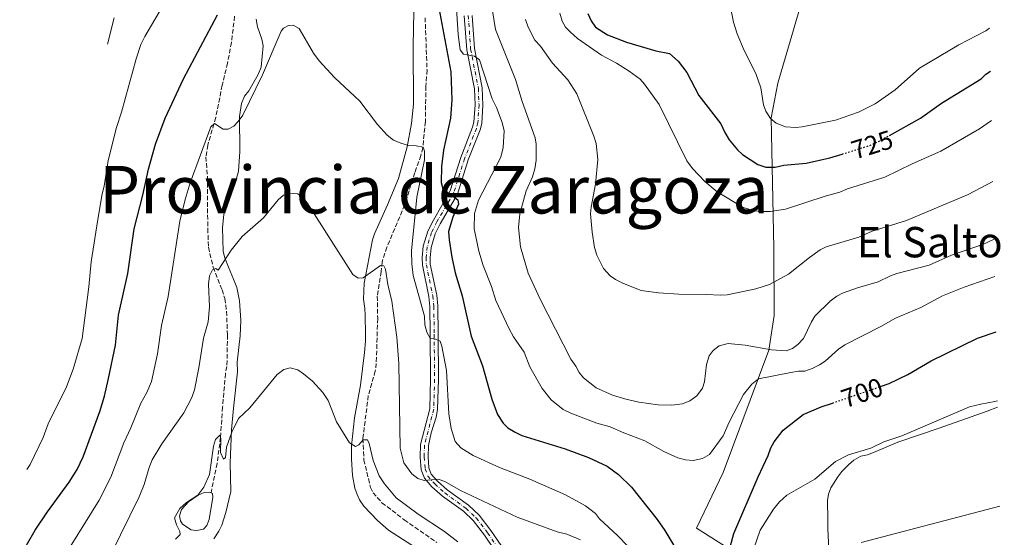
# Model space of a CAD drawing. Units: metres. Extents: x 648765 to 649167, y 4695699 to 4697109.
# Drawn here: x 648787 to 649159, y 4696134 to 4696330 of the extents above; entities that cross this region are included whole.
import ezdxf
from ezdxf.enums import TextEntityAlignment as Align

# ---------------------------------------------------------------- set-up
doc = ezdxf.new("R2010")
doc.units = ezdxf.units.M
doc.header["$MEASUREMENT"] = 0
for name, pattern in [('DGN Style 3', [2.435891, 1.739922, -0.695969]), ('DGN Style 4', [2.785615, 1.391938, -0.695969, 0.00174, -0.695969]), ('DGN Style 5', [1.217945, 0.521977, -0.695969])]:
    doc.linetypes.add(name, pattern=pattern)
for name, color, linetype, lineweight in [('Balsa-alberca', 142, 'Continuous', 0), ('Barranco lineal', 142, 'DGN Style 3', 13), ('Cota de curva de nivel directora', 7, 'Continuous', 0), ('Curva de nivel directora', 30, 'Continuous', 30), ('Curva de nivel directora no vista', 30, 'DGN Style 5', 30), ('Curva de nivel intermedia', 30, 'Continuous', 0), ('Eje pista sin pavimentar', 7, 'DGN Style 4', 0), ('Límite de Autonomía', 7, 'Continuous', 0), ('Línea de cambio de uso (parcela vista)', 92, 'Continuous', 0), ('Línea de pista sin pavimentar', 7, 'Continuous', 0), ('Pista sin pavimentar', 9, 'Continuous', 0), ('Texto de Provincia', 135, 'Continuous', 0), ('Texto de Área (paraje) menor', 7, 'Continuous', 0)]:
    doc.layers.add(name, color=color, linetype=linetype, lineweight=lineweight)
doc.styles.add('Style-Arial', font='arial.ttf')

msp = doc.modelspace()

# ---------------------------------------------------------------- linework, layer by layer
at = {"layer": 'Balsa-alberca', "color": 142, "linetype": 'Continuous', "lineweight": 0, "elevation": 684.44, "flags": 128}
msp.add_lwpolyline([(648859.03, 4696150.54), (648859.52, 4696150.36), (648859.7, 4696148.97), (648858.34, 4696140.45), (648857.44, 4696138.21), (648856.22, 4696136.9), (648854.32, 4696136.4), (648853.44, 4696136.38), (648852.35, 4696136.42), (648851.52, 4696136.62), (648848.27, 4696138.69), (648847.42, 4696140.02), (648847.03, 4696141.93), (648847.87, 4696144.27), (648850.46, 4696147.21), (648854.2, 4696149.7), (648856.36, 4696150.67), (648858.32, 4696150.81), (648859.03, 4696150.54)], close=True, dxfattribs=at)
at = {"layer": 'Balsa-alberca', "color": 142, "linetype": 'Continuous', "lineweight": 0}
msp.add_polyline3d([(648859.03, 4696150.54, 684.44), (648859.52, 4696150.36, 684.44), (648859.7, 4696148.97, 684.44), (648858.34, 4696140.45, 684.44), (648857.44, 4696138.21, 684.44), (648856.22, 4696136.9, 684.44), (648854.32, 4696136.4, 684.44), (648853.44, 4696136.38, 684.27), (648852.35, 4696136.42, 684.37), (648851.52, 4696136.62, 684.4), (648848.27, 4696138.69, 684.44), (648847.42, 4696140.02, 684.44), (648847.03, 4696141.93, 684.44), (648847.87, 4696144.27, 684.44), (648850.46, 4696147.21, 684.44), (648854.2, 4696149.7, 684.44), (648856.36, 4696150.67, 684.44), (648858.32, 4696150.81, 684.44), (648859.03, 4696150.54, 684.44)], dxfattribs=at)
at = {"layer": 'Barranco lineal', "color": 142, "linetype": 'DGN Style 3', "lineweight": 13}
for points in [[(648867.96, 4696331.08, 698.01), (648866.76, 4696321.19, 697.12), (648865.3, 4696313.34, 696.71), (648863.24, 4696304.97, 696.08), (648860.82, 4696292.74, 695.05), (648857.77, 4696282.32, 695), (648857.06, 4696277.83, 694.78), (648857.63, 4696270.44, 693.15), (648857.77, 4696250.63, 691.45), (648858.09, 4696243.62, 690.36), (648859.78, 4696236.08, 690.04), (648863.2, 4696227.53, 689.18), (648864.24, 4696224.19, 688.8), (648864.9, 4696219.37, 688.28), (648865.25, 4696210.47, 686.95), (648865.03, 4696198.45, 686.42), (648864.46, 4696195.75, 686.29), (648863.42, 4696183.1, 685.89), (648862.61, 4696171.63, 685), (648861.32, 4696161.71, 684.8), (648859.03, 4696150.54, 684.44)], [(648940.11, 4696330.54, 698.28), (648940.82, 4696310.74, 697.09), (648940.4, 4696304.6, 696.57), (648940.2, 4696291.25, 696.11), (648939.21, 4696281.32, 695.32), (648938.52, 4696278.34, 695.1), (648936.21, 4696271.91, 694.63), (648932.36, 4696259.63, 693.25), (648925.61, 4696243.65, 690.8), (648923.81, 4696238.06, 690.07), (648923.46, 4696234.42, 690.07), (648922, 4696225.09, 688.87), (648922.13, 4696216.6, 688.34), (648921.6, 4696199.61, 687.28), (648921.24, 4696196.77, 687.02), (648918.56, 4696187.42, 685.96), (648916.55, 4696171.15, 685.12), (648916.93, 4696163.13, 685.16), (648919.4, 4696152.63, 684.86), (648920.37, 4696150.65, 684.77), (648923.75, 4696146.87, 684.47), (648932.19, 4696140.38, 683.58), (648944.57, 4696131.76, 683.54)]]:
    msp.add_polyline3d(points, dxfattribs=at)
at = {"layer": 'Curva de nivel directora', "color": 30, "linetype": 'Continuous', "lineweight": 30, "flags": 128}
for points, elevation in [([(648944.87, 4696336.27), (648949.8, 4696310.06), (648950.23, 4696299.5), (648949.73, 4696292.45), (648947.02, 4696280.4), (648946.3, 4696274.17), (648946.19, 4696268.16), (648946.85, 4696265.69), (648952.5, 4696261.63), (648952.74, 4696259.99), (648950.54, 4696254.98), (648949.01, 4696249.61), (648949.17, 4696246.46), (648950.16, 4696239.88), (648951.49, 4696233.93), (648954.13, 4696225.22), (648957.48, 4696209.95), (648961.78, 4696198.75), (648965.32, 4696186.06), (648967.49, 4696180.29), (648969.61, 4696177.01), (648971.4, 4696175.26), (648974.23, 4696173.57), (648976.73, 4696172.37), (648993.17, 4696167.25), (649001.98, 4696164.02), (649009.02, 4696160.67), (649013.35, 4696157.6), (649018.26, 4696152.75), (649027.98, 4696140.48), (649030.9, 4696136.38), (649034.35, 4696130.63)], 700), ([(648786.55, 4696126.42), (648792.39, 4696136.45), (648797.04, 4696143.36), (648805.35, 4696154.68), (648808.38, 4696159.49), (648810.57, 4696164.29), (648816.92, 4696181.37), (648818.69, 4696187.2), (648820.24, 4696193.85), (648822.81, 4696206.49), (648823.99, 4696217.93), (648827.55, 4696233.69), (648829.89, 4696250.54), (648833.23, 4696263.36), (648835.32, 4696273.2), (648837.96, 4696282.68), (648841.63, 4696292.56), (648848.64, 4696307.38), (648861.5, 4696331.61)], 700), ([(649001.74, 4696332.13), (649002.99, 4696329.38), (649004.68, 4696326.95), (649009.21, 4696324.12), (649016.39, 4696321.32), (649027.51, 4696318.01), (649032.61, 4696317.03), (649035.91, 4696314.1), (649039.24, 4696309.78), (649043.71, 4696301.08), (649052.05, 4696290.4), (649053.58, 4696287.03), (649055.27, 4696284.31), (649058.45, 4696280.45), (649060.36, 4696278.79), (649066.12, 4696274.98), (649069.2, 4696273.92), (649072.65, 4696273.99), (649075.99, 4696274.7), (649084.47, 4696275.47), (649093.34, 4696277.43), (649098.05, 4696278.9)], 725), ([(649115.96, 4696285.98), (649127.72, 4696292.44), (649135.7, 4696298.24), (649150.66, 4696307.42), (649152.5, 4696309.11), (649154.22, 4696310.29)], 725), ([(649131.79, 4696200.56), (649149.29, 4696209.24), (649156.32, 4696211.57)], 700), ([(649112.53, 4696190.87), (649115.86, 4696192.02), (649122.97, 4696195.45), (649131.79, 4696200.56)], 700), ([(649053.94, 4696124.02), (649057.06, 4696135.15), (649066.24, 4696156.63), (649070.04, 4696164.77), (649071.03, 4696167.68), (649072.24, 4696169.87), (649075.75, 4696174.33), (649083.28, 4696180.22), (649090.11, 4696183.13), (649094.4, 4696184.61)], 700)]:
    msp.add_lwpolyline(points, dxfattribs=dict(at, elevation=elevation))
at = {"layer": 'Curva de nivel directora no vista', "color": 30, "linetype": 'DGN Style 5', "lineweight": 30, "flags": 128}
for points, elevation in [([(649098.05, 4696278.9), (649108.48, 4696282.16), (649111.49, 4696283.53), (649115.96, 4696285.98)], 725), ([(649094.4, 4696184.61), (649112.53, 4696190.87)], 700)]:
    msp.add_lwpolyline(points, dxfattribs=dict(at, elevation=elevation))
at = {"layer": 'Curva de nivel intermedia', "color": 30, "linetype": 'Continuous', "lineweight": 0, "flags": 128}
for points, elevation in [([(648951.57, 4696339.92), (648952.66, 4696324.22), (648953.38, 4696318.43), (648954.64, 4696316.79), (648958.8, 4696316.03), (648960.68, 4696314.61), (648965.48, 4696299.78), (648967.19, 4696296.5), (648969.32, 4696290.86), (648970.02, 4696287.65), (648969.61, 4696281.42), (648968.74, 4696277.68), (648960.31, 4696261.38), (648958.74, 4696256.45), (648958.62, 4696250.59), (648960.41, 4696242.13), (648962.06, 4696236.66), (648965.18, 4696228.75), (648966.93, 4696223.38), (648971.87, 4696212.71), (648973.52, 4696209.71), (648977.6, 4696203.88), (648979.76, 4696198.34), (648984.45, 4696190.13), (648987.82, 4696185.83), (648992.39, 4696182.15), (648995.34, 4696180.72), (649005.16, 4696177.01), (649010.15, 4696175.63), (649015.38, 4696173.28), (649023.29, 4696170.26), (649030.47, 4696166.2), (649035.81, 4696163.84), (649038.73, 4696163.05), (649041.63, 4696162.88), (649045.14, 4696163.57), (649047.81, 4696165.06), (649052.99, 4696172.22), (649055.27, 4696177.4)], 705), ([(648789.25, 4696159.41), (648790.57, 4696161.34), (648795.48, 4696171.54), (648797.38, 4696176.78), (648804.32, 4696190.7), (648806.86, 4696197.4), (648810.19, 4696209.05), (648812.78, 4696228.56), (648813.66, 4696238.1), (648816.09, 4696254.08), (648817.79, 4696263.84), (648818.57, 4696266.75), (648820.07, 4696276.51), (648823.18, 4696288.98), (648825.1, 4696294.71), (648830.63, 4696314.99), (648832.48, 4696320.46), (648833.97, 4696323.45), (648841.87, 4696336.92)], 705), ([(648965.53, 4696333.91), (648966.78, 4696326.07), (648974.32, 4696307.13), (648976.86, 4696298.79), (648981.73, 4696285.1), (648982.16, 4696282.63), (648982.15, 4696276.61), (648981.67, 4696273.33), (648980.78, 4696270.29), (648978.32, 4696264.96), (648975.99, 4696256.23), (648975.45, 4696251.04), (648976.19, 4696243.81), (648979.13, 4696233.79), (648983.68, 4696224.01), (648995.31, 4696201.25), (648997.22, 4696198.59), (648998.5, 4696196.12), (649000.07, 4696194.18), (649004.93, 4696190.35), (649011.06, 4696187.63), (649016.06, 4696186.06), (649020.99, 4696184.95), (649028.31, 4696183.98), (649033.5, 4696183.84), (649037.62, 4696184.33), (649040.3, 4696185.41), (649042.96, 4696187.32), (649045.19, 4696190.26), (649045.96, 4696192.63), (649046.7, 4696199.18), (649047.68, 4696202.51), (649049.18, 4696204.51), (649051.51, 4696206.3), (649054.85, 4696207.19), (649061.27, 4696206.53), (649071.25, 4696204.76), (649076.85, 4696204.44), (649079.21, 4696205.24)], 710), ([(648991.11, 4696332.27), (648991.99, 4696329.18), (648993.21, 4696326.99), (648995.04, 4696325.15), (648997.87, 4696322.61), (649006.9, 4696316.37), (649012.54, 4696313.36), (649017.32, 4696310.35), (649021.52, 4696307.31), (649023.19, 4696305.41), (649028.74, 4696297.67), (649039.24, 4696276.31), (649041.35, 4696273.44), (649045.99, 4696268.55), (649050.71, 4696264.59), (649060.56, 4696258.69), (649064.8, 4696257.46), (649067.29, 4696257.15), (649070.82, 4696257.2), (649076.6, 4696258.07), (649091.55, 4696262.94), (649097.2, 4696264.41), (649100.07, 4696265.7), (649114.21, 4696270.15), (649124.57, 4696275.21), (649135.47, 4696279.94), (649150.03, 4696288.46), (649154.62, 4696291.59)], 720), ([(649055.91, 4696333.94), (649056.95, 4696328.83), (649058.34, 4696324.46), (649060.93, 4696318.08), (649065.41, 4696309.46), (649067.31, 4696304), (649068.3, 4696297.49), (649069.19, 4696295.17), (649070.94, 4696292.31), (649073.01, 4696290.56), (649076.61, 4696289.18), (649080.45, 4696288.99), (649082.94, 4696289.17), (649095.47, 4696291.68), (649104.26, 4696294.73), (649110.54, 4696297.97), (649118.11, 4696303.27), (649127.3, 4696311.49), (649142.27, 4696320.23), (649152.46, 4696325.53), (649153.87, 4696326.56)], 730), ([(648819.81, 4696320.54), (648822.29, 4696330.52)], 710), ([(648978.13, 4696329.88), (648979.07, 4696326.96), (648981.64, 4696322.03), (648983.75, 4696319.79), (648988.31, 4696313.35), (648994.18, 4696306.99), (648997.51, 4696301.68), (649003.97, 4696285.74), (649004.85, 4696282.85), (649005.57, 4696276.86), (649004.68, 4696267.53), (649002.96, 4696258.8), (649002.77, 4696256.3), (649003.32, 4696249.28), (649004.24, 4696243.5), (649005.12, 4696240.61), (649007.72, 4696235.61), (649010.22, 4696232.83), (649012.26, 4696231.38), (649015.18, 4696229.88), (649021.9, 4696227.22), (649028.55, 4696226.29), (649036.22, 4696225.79), (649046.57, 4696225.75), (649051.96, 4696225.43), (649054.45, 4696225.63), (649065.38, 4696227.92), (649070.53, 4696229.46), (649077.67, 4696233.4), (649085.65, 4696239.73)], 715), ([(648798.2, 4696118.15), (648816.59, 4696147.83), (648821.12, 4696156.59), (648825.94, 4696169.51), (648828.66, 4696175.26), (648832.49, 4696184.56), (648834.72, 4696188.59), (648836.47, 4696192.73), (648838.79, 4696203.26), (648840.29, 4696214.01), (648842.75, 4696225.02), (648847.26, 4696253.46), (648849.18, 4696261.72), (648851.16, 4696268.02), (648858.9, 4696289.27), (648860.33, 4696290.54), (648863.67, 4696288.31), (648865.54, 4696288.34), (648867.59, 4696289.41), (648869.34, 4696291.2), (648871.04, 4696293.61), (648878.46, 4696308.85), (648885.56, 4696325.43), (648886.45, 4696326.58), (648888.3, 4696327.64), (648890.16, 4696327.67), (648892.35, 4696326.42), (648897.81, 4696317.15), (648899.91, 4696314.16), (648905.81, 4696307.84), (648915.32, 4696298.91), (648922.04, 4696290.09), (648925.73, 4696286.09), (648928.14, 4696284.18), (648930.85, 4696282.98), (648933.77, 4696282.2), (648936.67, 4696282.04), (648939.37, 4696281.46), (648939.81, 4696280.02), (648939.86, 4696276.71), (648936.98, 4696262.58), (648934.99, 4696242.26), (648935.01, 4696237.27), (648935.6, 4696232.94), (648939.91, 4696217.53), (648940.05, 4696214.17), (648940.71, 4696211.49), (648941.99, 4696209.23), (648943.44, 4696209.05), (648945.74, 4696208.05), (648946.39, 4696206.2), (648948.2, 4696196.91), (648949.08, 4696180.57), (648950, 4696174.99), (648951.53, 4696170.04), (648953.64, 4696167.59), (648958.24, 4696164.77), (648968.26, 4696160.17), (648979.72, 4696155.8), (648993.27, 4696149.8), (649000.83, 4696145.68), (649004.57, 4696142.74), (649006.15, 4696140.8), (649012.99, 4696134.39), (649016.9, 4696130.41)], 695), ([(649085.65, 4696239.73), (649089.71, 4696242.67), (649091.96, 4696243.73), (649104.42, 4696247.44), (649109.41, 4696249.64), (649122.43, 4696253.69), (649145.73, 4696263.54), (649155.11, 4696268.49)], 715), ([(648821.23, 4696127.5), (648831.82, 4696149.13), (648833.74, 4696153.74), (648835.57, 4696160.16), (648836.77, 4696163.08), (648840.4, 4696169.15), (648848.7, 4696180.88), (648851.71, 4696186.72), (648852.7, 4696189.63), (648854.43, 4696197.95), (648856.19, 4696209.13), (648857.87, 4696215.4), (648858.4, 4696221), (648858.05, 4696229.69), (648858.42, 4696232.8), (648859.55, 4696235.02), (648860.86, 4696235.54), (648861.69, 4696234.93), (648866.63, 4696242.51), (648870.81, 4696247.71), (648878.9, 4696254.77), (648884.46, 4696261.6), (648886.5, 4696263.29), (648888.88, 4696264.1), (648891.86, 4696263.8), (648893.97, 4696262.37), (648895.49, 4696260.38), (648912.66, 4696233.27), (648914.76, 4696231.85), (648916.62, 4696232.09), (648923.17, 4696236.75), (648924.41, 4696236.57), (648925.05, 4696235.33), (648925.98, 4696229.55), (648927.53, 4696223.16), (648929.41, 4696209.52), (648930.19, 4696199.59), (648930.71, 4696167.5), (648932.04, 4696161.93), (648935.12, 4696157.75), (648937.32, 4696156.01), (648939.71, 4696155.23), (648945, 4696155.76), (648947.56, 4696154.94), (648953.54, 4696151.51), (648974.99, 4696141.41), (648990.09, 4696135.88), (648993.78, 4696134.98), (648998.99, 4696132.79)], 690), ([(649079.21, 4696205.24), (649081.32, 4696206.79), (649083.45, 4696209.07), (649086.4, 4696215.36), (649087.71, 4696217.5), (649093.52, 4696223.13), (649095.98, 4696225.04), (649098.18, 4696226.22), (649103.8, 4696228.27), (649111.63, 4696230.47), (649116.35, 4696232.83), (649118.71, 4696233.67), (649130.99, 4696236.79), (649139.42, 4696240.65), (649151.57, 4696244.79), (649155.57, 4696246.71)], 710), ([(649055.27, 4696177.4), (649060.69, 4696187.85), (649063.8, 4696191.77), (649066.39, 4696193.72), (649078.57, 4696196.21), (649081.46, 4696196.67), (649083.97, 4696196.63), (649086.65, 4696197.71), (649089.5, 4696199.08), (649091.57, 4696200.48), (649096.65, 4696204.99), (649099.11, 4696206.69), (649112.66, 4696213.54), (649118.2, 4696216.73), (649127.87, 4696220.83), (649136.05, 4696225.17), (649144.31, 4696228.55), (649155.88, 4696232.56)], 705), ([(648845.57, 4696133.05), (648847.36, 4696134.82), (648847.18, 4696135.97), (648845.9, 4696138.44), (648845.23, 4696141.12), (648847.25, 4696144.67), (648849.69, 4696146.99), (648853.96, 4696149.75), (648856.23, 4696152.69), (648858.47, 4696157.48), (648859.91, 4696168.28), (648860.7, 4696170.78), (648862.32, 4696172.46), (648862.76, 4696171.22), (648862.64, 4696165.84), (648863.72, 4696163.37), (648864.53, 4696164.01), (648864.88, 4696167.95), (648866.86, 4696173.57), (648869.47, 4696178.79), (648873.75, 4696182.79), (648884.11, 4696195.38), (648886.57, 4696197.29), (648889, 4696197.97), (648891.85, 4696197.24), (648893.98, 4696195.69), (648897.41, 4696192.91), (648901.32, 4696188.54), (648903.32, 4696185.55), (648906.56, 4696177.53), (648911.45, 4696169.53), (648913.75, 4696168.12), (648914.98, 4696168.76), (648916.61, 4696170.65), (648918.27, 4696170.67), (648918.91, 4696169.24), (648920.46, 4696162.84), (648922.74, 4696157.04), (648924.73, 4696154.03), (648929.18, 4696148.69), (648937.49, 4696142.56), (648947.41, 4696135.94), (648952.44, 4696132.09)], 685), ([(649064.61, 4696129.57), (649067, 4696136.5), (649072.04, 4696144.43), (649074.29, 4696147.19), (649077.14, 4696149.72), (649087.66, 4696155.77), (649095.57, 4696162.44), (649100.51, 4696165), (649108.91, 4696167.54), (649113.89, 4696169.96), (649120.68, 4696172.16), (649146.26, 4696183.14), (649150.51, 4696184.24), (649155.88, 4696185.16), (649156.88, 4696185.42)], 695), ([(649105.26, 4696131.78), (649157.73, 4696145.52)], 690)]:
    msp.add_lwpolyline(points, dxfattribs=dict(at, elevation=elevation))
at = {"layer": 'Eje pista sin pavimentar', "color": 7, "linetype": 'DGN Style 4', "lineweight": 0}
msp.add_polyline3d([(648956.44, 4696331.33, 706.12), (648957.35, 4696318.63, 705.07), (648960.27, 4696303.77, 703.93), (648960.51, 4696297.49, 703.44), (648960.07, 4696290.77, 702.94), (648959.52, 4696288.58, 702.72), (648955.05, 4696277.16, 701.33), (648950.97, 4696264.32, 700.4), (648944.54, 4696253.21, 699.14), (648942.52, 4696249.19, 698.83), (648940.9, 4696243.77, 698.45), (648940.49, 4696239.7, 698.16), (648940.57, 4696236.99, 697.89), (648943, 4696225.24, 696.53), (648943.42, 4696221.3, 696.01), (648943.52, 4696210.7, 694.61), (648943.69, 4696193.65, 693.02), (648943.35, 4696182.29, 692.49), (648939.87, 4696168.68, 691.43), (648939.72, 4696164.21, 691.33), (648940.08, 4696159.68, 690.9), (648941.14, 4696156.91, 690.56), (648943.74, 4696153.95, 690.01), (648947.56, 4696150.55, 689.4), (648955.57, 4696144.76, 687.96), (648959.41, 4696141.11, 687.29), (648963.77, 4696135.48, 686.38), (648967.59, 4696129.87, 685.44)], dxfattribs=at)
at = {"layer": 'Límite de Autonomía', "color": 7, "linetype": 'Continuous', "lineweight": 0}
for points in [[(649150.76, 4696472.45, 743.43), (649129.85, 4696436.54, 745.33), (649108.36, 4696394.38, 740.32), (649085.85, 4696347.2, 732.97), (649073.73, 4696305.74, 730.46), (649071.18, 4696292.63, 730.03)], [(649071.18, 4696292.63, 730.03), (649072.14, 4696243.27, 717.19), (649072.34, 4696217.81, 712.76), (649070.3, 4696204.59, 709.86), (649052.95, 4696158.3, 702.91), (649042.91, 4696137.19, 701.93), (649077.08, 4696115.64, 690.78), (649096.53, 4696102.43, 685.5), (649128.32, 4696082.17, 684.92), (649159.46, 4696065.04, 698.4)]]:
    msp.add_polyline3d(points, dxfattribs=at)
at = {"layer": 'Línea de cambio de uso (parcela vista)', "color": 92, "linetype": 'Continuous', "lineweight": 0}
for points in [[(648935.91, 4696339.32, 698.66), (648935.54, 4696319.9, 697.13), (648935.76, 4696297.85, 696.95), (648934.91, 4696290.45, 696.05), (648933.28, 4696281.7, 695.19), (648929.98, 4696269.69, 694.03), (648925.88, 4696259.68, 692.78), (648920.87, 4696248.74, 691.87), (648920.14, 4696246.37, 691.61), (648917.03, 4696230.03, 689.59), (648916.82, 4696224, 688.69), (648917.28, 4696220.37, 688.96), (648917.41, 4696217.91, 688.67), (648917.57, 4696210.54, 686.97), (648917.5, 4696208.07, 686.71), (648917.15, 4696203.78, 687.1), (648915.63, 4696191.41, 686.31), (648913.37, 4696178.95, 685.51), (648912.24, 4696168.46, 684.99), (648912.2, 4696163.46, 684.75), (648912.65, 4696157.2, 684.45), (648913.54, 4696152.31, 684.04), (648914.32, 4696149.94, 683.8)], [(648860.04, 4696133.13, 681.83), (648862.02, 4696136.13, 682.05), (648863.06, 4696138.37, 682.39), (648864.6, 4696143.1, 683.23), (648866.49, 4696151.09, 683.85), (648866.32, 4696162.01, 684.11), (648866.73, 4696174.45, 685.25), (648867.49, 4696182.71, 685.84), (648869, 4696196.43, 686.23), (648868.94, 4696200.07, 686.76), (648870.07, 4696210, 687.18), (648870.35, 4696215.92, 687.71), (648869.76, 4696223.33, 688.74), (648868.76, 4696228.34, 689.65), (648867.53, 4696231.51, 689.81), (648865.63, 4696236.12, 689.37), (648864.25, 4696239.63, 690.34), (648863.66, 4696242.05, 690.74), (648863.32, 4696251.07, 691.71), (648863.86, 4696256.04, 692.15), (648864.61, 4696259.02, 692.42), (648868.38, 4696268.78, 693.04), (648869.38, 4696272.47, 693.26), (648869.96, 4696279.93, 693.88), (648869.85, 4696293.11, 694.45), (648870.59, 4696298.04, 694.7), (648871.75, 4696300.82, 694.85), (648873.34, 4696302.87, 694.98), (648876.88, 4696309, 694.98), (648878.04, 4696311.85, 695.11), (648878.72, 4696319.95, 695.91), (648878.29, 4696322.36, 696.13), (648876.6, 4696327.12, 696.43), (648876.13, 4696330.02, 696.44)], [(649093.093, 4696126.8844, 690.4042), (649092.68, 4696136.81, 691.47), (649092.62, 4696140.46, 692.53), (649092.5, 4696147.74, 693.06), (649092.84, 4696150.13, 693.26), (649093.78, 4696152.46, 693.46), (649096.4, 4696156.7, 693.86), (649097.91, 4696158.65, 694.21), (649100.6, 4696161.33, 694.58), (649102.51, 4696162.94, 694.64), (649105.17, 4696164.53, 694.52), (649107.59, 4696164.97, 694.12), (649109.92, 4696165.85, 693.95), (649119.14, 4696169.78, 693.56), (649134.82, 4696175.08, 694.43), (649153.03, 4696181.48, 694.26), (649156.93, 4696183, 694.41)], [(648914.32, 4696149.94, 683.8), (648915.22, 4696147.94, 683.66), (648916.88, 4696145.54, 683.79), (648922.01, 4696140.06, 683.48), (648926.25, 4696136.45, 683), (648936.85, 4696129.63, 682.71), (648940.22, 4696127.72, 682.6), (648943.89, 4696126.16, 682.33), (648955.68, 4696117.88, 682.51)]]:
    msp.add_polyline3d(points, dxfattribs=at)
at = {"layer": 'Línea de pista sin pavimentar', "color": 7, "linetype": 'Continuous', "lineweight": 0}
for points in [[(648966.31, 4696129.08, 685.44), (648962.55, 4696134.6, 686.38), (648958.29, 4696140.1, 687.29), (648954.61, 4696143.6, 687.96), (648946.62, 4696149.38, 689.4), (648942.67, 4696152.88, 690.01), (648939.82, 4696156.12, 690.56), (648938.6, 4696159.34, 690.9), (648938.22, 4696164.17, 691.33), (648938.37, 4696168.87, 691.43), (648941.85, 4696182.44, 692.49), (648942.19, 4696193.66, 693.02), (648942.02, 4696210.68, 694.61), (648941.92, 4696221.21, 696.01), (648941.51, 4696225, 696.53), (648939.07, 4696236.81, 697.89), (648938.99, 4696239.75, 698.16), (648939.42, 4696244.06, 698.45), (648941.12, 4696249.74, 698.83), (648943.22, 4696253.92, 699.14), (648949.59, 4696264.93, 700.4), (648953.63, 4696277.66, 701.33), (648958.09, 4696289.04, 702.72), (648958.57, 4696291, 702.94), (648959.01, 4696297.51, 703.44), (648958.77, 4696303.59, 703.93), (648955.86, 4696318.43, 705.07), (648954.94, 4696331.27, 706.12)], [(648968.87, 4696130.65, 685.44), (648964.98, 4696136.36, 686.38), (648960.52, 4696142.12, 687.29), (648956.53, 4696145.91, 687.96), (648948.5, 4696151.72, 689.4), (648944.8, 4696155.01, 690.01), (648942.44, 4696157.69, 690.56), (648941.56, 4696160.01, 690.9), (648941.22, 4696164.24, 691.33), (648941.36, 4696168.49, 691.43), (648942.44, 4696173.36, 691.82), (648944.32, 4696179.31, 692.33), (648944.84, 4696182.13, 692.49), (648945.19, 4696193.63, 693.02), (648945.02, 4696210.71, 694.61), (648944.92, 4696221.38, 696.01), (648944.48, 4696225.47, 696.53), (648942.06, 4696237.16, 697.89), (648941.99, 4696239.63, 698.16), (648942.38, 4696243.47, 698.45), (648943.92, 4696248.63, 698.83), (648945.86, 4696252.49, 699.14), (648952.35, 4696263.71, 700.4), (648956.46, 4696276.66, 701.33), (648960.95, 4696288.12, 702.72), (648961.56, 4696290.53, 702.94), (648962.01, 4696297.47, 703.44), (648961.76, 4696303.94, 703.93), (648958.84, 4696318.83, 705.07), (648957.94, 4696331.38, 706.12)]]:
    msp.add_polyline3d(points, dxfattribs=at)
at = {"layer": 'Pista sin pavimentar', "color": 9, "linetype": 'Continuous', "lineweight": 0}
for points in [[(648966.31, 4696129.08, 685.44), (648962.55, 4696134.6, 686.38), (648958.29, 4696140.1, 687.29), (648954.61, 4696143.6, 687.96), (648946.62, 4696149.38, 689.4), (648942.67, 4696152.88, 690.01), (648939.82, 4696156.12, 690.56), (648938.6, 4696159.34, 690.9), (648938.22, 4696164.17, 691.33), (648938.37, 4696168.87, 691.43), (648941.85, 4696182.44, 692.49), (648942.19, 4696193.66, 693.02), (648942.02, 4696210.68, 694.61), (648941.92, 4696221.21, 696.01), (648941.51, 4696225, 696.53), (648939.07, 4696236.81, 697.89), (648938.99, 4696239.75, 698.16), (648939.42, 4696244.06, 698.45), (648941.12, 4696249.74, 698.83), (648943.22, 4696253.92, 699.14), (648949.59, 4696264.93, 700.4), (648953.63, 4696277.66, 701.33), (648958.09, 4696289.04, 702.72), (648958.57, 4696291, 702.94), (648959.01, 4696297.51, 703.44), (648958.77, 4696303.59, 703.93), (648955.86, 4696318.43, 705.07), (648954.94, 4696331.27, 706.12)], [(648957.94, 4696331.38, 706.12), (648958.84, 4696318.83, 705.07), (648961.76, 4696303.94, 703.93), (648962.01, 4696297.47, 703.44), (648961.56, 4696290.53, 702.94), (648960.95, 4696288.12, 702.72), (648956.46, 4696276.66, 701.33), (648952.35, 4696263.71, 700.4), (648945.86, 4696252.49, 699.14), (648943.92, 4696248.63, 698.83), (648942.38, 4696243.47, 698.45), (648941.99, 4696239.63, 698.16), (648942.06, 4696237.16, 697.89), (648944.48, 4696225.47, 696.53), (648944.92, 4696221.38, 696.01), (648945.02, 4696210.71, 694.61), (648945.19, 4696193.63, 693.02), (648944.84, 4696182.13, 692.49), (648944.32, 4696179.31, 692.33), (648942.44, 4696173.36, 691.82), (648941.36, 4696168.49, 691.43), (648941.22, 4696164.24, 691.33), (648941.56, 4696160.01, 690.9), (648942.44, 4696157.69, 690.56), (648944.8, 4696155.01, 690.01), (648948.5, 4696151.72, 689.4), (648956.53, 4696145.91, 687.96), (648960.52, 4696142.12, 687.29), (648964.98, 4696136.36, 686.38), (648968.87, 4696130.65, 685.44)]]:
    msp.add_polyline3d(points, dxfattribs=at)

# ---------------------------------------------------------------- texts
at = {"layer": 'Cota de curva de nivel directora', "color": 7, "linetype": 'Continuous', "lineweight": 0, "style": 'Style-Arial'}
for s, rotation, p in [('725', 17.34971, (649109.4006, 4696282.4413, 725)), ('700', 19.04686, (649105.5796, 4696188.4737, 700))]:
    msp.add_text(s, height=7, rotation=rotation, dxfattribs=at).set_placement(p, align=Align.MIDDLE_CENTER)
at = {"layer": 'Texto de Provincia', "color": 135, "linetype": 'Continuous', "lineweight": 0, "style": 'Style-Arial'}
msp.add_text('Provincia de Zaragoza', height=18, dxfattribs=at).set_placement((648816.62, 4696256.41, 704.96))
at = {"layer": 'Texto de Área (paraje) menor', "color": 7, "linetype": 'Continuous', "lineweight": 0, "style": 'Style-Arial'}
msp.add_text('El Salto', height=11.5, dxfattribs=at).set_placement((649131.2083, 4696245.54, 713.66), align=Align.MIDDLE_CENTER)

doc.saveas('drawing.dxf')
